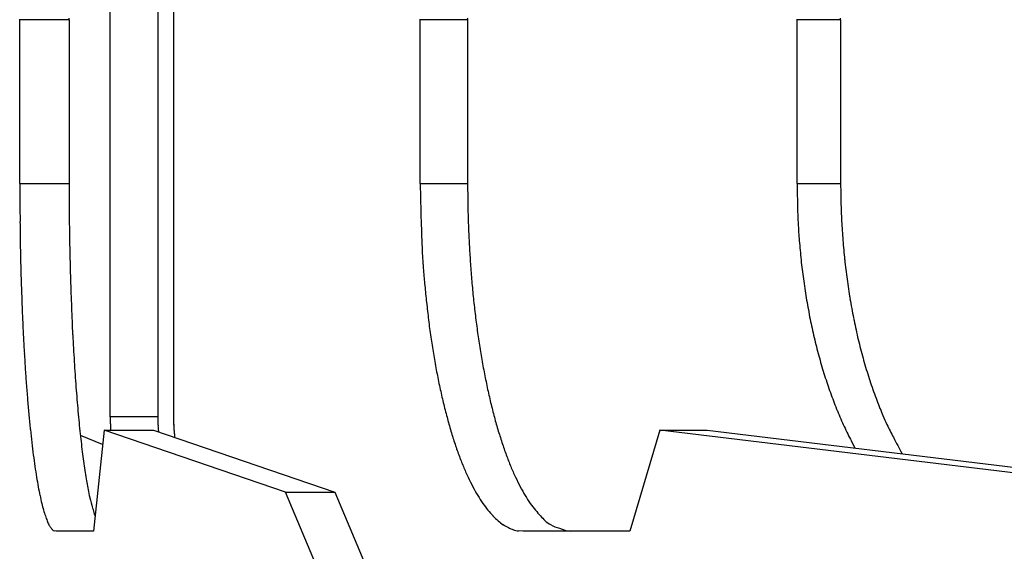
# Model space of a CAD drawing. Extents: x 8529 to 12591, y 13934 to 14934.
# Drawn here: x 9079 to 9097, y 14408 to 14418 of the extents above; entities that cross this region are included whole.
import ezdxf

# ---------------------------------------------------------------- set-up
doc = ezdxf.new("R2010")
doc.units = 0
doc.header["$LTSCALE"] = 8
doc.header["$MEASUREMENT"] = 0
doc.layers.add('9', color=7, linetype='CONTINUOUS')

msp = doc.modelspace()

# ---------------------------------------------------------------- linework, layer by layer
at = {"layer": '9', "color": 0, "linetype": 'Continuous'}
for p, q in [((9080.82, 14410.503), (9080.82, 14418.496)), ((9081.672, 14418.496), (9081.672, 14410.503)), ((9081.953, 14418.496), (9081.953, 14410.503)), ((9079.201, 14417.602), (9079.201, 14417.613)), ((9080.084, 14417.602), (9079.201, 14417.602)), ((9079.201, 14414.677), (9079.201, 14417.602)), ((9080.084, 14417.602), (9080.084, 14414.677)), ((9086.367, 14417.602), (9086.367, 14417.613)), ((9086.367, 14414.677), (9086.367, 14417.602)), ((9087.215, 14417.602), (9086.367, 14417.602)), ((9087.215, 14417.602), (9087.215, 14414.677)), ((9093.108, 14417.602), (9093.108, 14417.613)), ((9093.888, 14417.602), (9093.108, 14417.602)), ((9093.108, 14414.677), (9093.108, 14417.602)), ((9093.888, 14417.602), (9093.888, 14414.677)), ((9079.201, 14414.677), (9080.084, 14414.677)), ((9080.084, 14414.677), (9080.085, 14414.439)), ((9086.367, 14414.677), (9087.215, 14414.677)), ((9087.215, 14414.677), (9087.217, 14414.381)), ((9093.108, 14414.677), (9093.888, 14414.677)), ((9093.888, 14414.677), (9093.889, 14414.511)), ((9081.672, 14410.503), (9080.82, 14410.503)), ((9081.671, 14410.503), (9081.672, 14410.494)), ((9081.953, 14410.503), (9081.953, 14410.491)), ((9080.712, 14410.267), (9080.523, 14408.46)), ((9080.712, 14410.267), (9081.595, 14410.267)), ((9083.955, 14409.159), (9080.712, 14410.267)), ((9080.829, 14410.267), (9080.828, 14410.275)), ((9081.595, 14410.267), (9084.838, 14409.159)), ((9090.653, 14410.267), (9090.117, 14408.46)), ((9099.855, 14409.159), (9090.653, 14410.267)), ((9090.653, 14410.267), (9091.501, 14410.267)), ((9091.501, 14410.267), (9100.703, 14409.159)), ((9080.685, 14410.014), (9080.287, 14410.17)), ((9094.149, 14409.948), (9094.081, 14410.072)), ((9083.955, 14409.159), (9084.838, 14409.159)), ((9087.41, 14400.985), (9083.955, 14409.159)), ((9084.838, 14409.159), (9088.293, 14400.985)), ((9079.851, 14408.46), (9079.82, 14408.467)), ((9088.211, 14408.46), (9088.123, 14408.467)), ((9080.523, 14408.46), (9079.851, 14408.46)), ((9090.117, 14408.46), (9088.211, 14408.46))]:
    msp.add_line(p, q, dxfattribs=at)
for centre, radius, start, end in [((9071.383, 14417.555), 8.702, 0.3087, 0.4789), ((9084.16, 14417.573), 3.056, 0.5452, 1.0298), ((9091.988, 14417.575), 1.9, 0.7915, 1.5709), ((9195.322, 14415.317), 116.122, 180.31553, 180.65266), ((9127.352, 14415.316), 40.99, 180.8925, 181.8478), ((9119.36, 14415.034), 26.254, 180.7788, 181.5864), ((9106.491, 14414.668), 12.602, 180.7135, 181.4748), ((9136.76, 14414.652), 56.676, 180.2156, 180.4595), ((9106.977, 14414.658), 19.762, 180.802, 181.6725), ((9103.186, 14414.477), 10.072, 180.9632, 182.5808), ((9107.028, 14414.687), 13.14, 181.4962, 182.2339), ((9139.875, 14414.684), 59.791, 180.46633, 180.70038), ((9107.21, 14414.693), 13.322, 182.2304, 182.9638), ((9123.678, 14414.296), 44.473, 180.3886, 181.0651), ((9140.776, 14414.705), 60.692, 180.70948, 180.94217), ((9102.12, 14414.295), 15.739, 181.0973, 183.0101), ((9108.242, 14414.689), 21.027, 181.6566, 182.4867), ((9104.194, 14414.508), 11.08, 182.509, 183.4766), ((9106.947, 14414.681), 13.059, 182.9703, 183.7244), ((9108.594, 14414.708), 21.379, 182.4987, 183.3235), ((9122.458, 14416.057), 29.408, 184.331, 184.6193), ((9106.813, 14414.676), 12.924, 183.7401, 184.5067), ((9138.637, 14414.693), 58.553, 180.96486, 181.20781), ((9106.037, 14414.714), 12.932, 184.5474, 185.2737), ((9106.697, 14414.673), 12.809, 184.5353, 185.3129), ((9125.902, 14414.303), 46.696, 181.0232, 181.4477), ((9137.181, 14414.637), 57.096, 181.182, 181.4321), ((9102.99, 14414.309), 16.609, 182.8989, 184.0944), ((9107.589, 14414.67), 20.374, 183.3797, 184.2506), ((9103.701, 14414.432), 10.58, 184.9186, 185.8655), ((9106.59, 14414.666), 12.702, 185.3253, 186.1133), ((9105.043, 14414.574), 11.93, 185.8854, 186.7098), ((9106.388, 14414.651), 12.499, 186.1435, 186.9472), ((9187.288, 14416.475), 108.119, 181.7766, 181.92103), ((9135.783, 14414.63), 55.699, 181.4616, 181.7184), ((9124.877, 14416.521), 38.604, 185.0504, 185.4564), ((9106.883, 14414.626), 19.667, 184.2747, 185.179), ((9105.714, 14414.676), 12.608, 186.8107, 187.5808), ((9106.202, 14414.627), 12.311, 186.9428, 187.7601), ((9134.2, 14414.589), 54.115, 181.7255, 181.9895), ((9104.826, 14414.555), 11.712, 187.5693, 188.4042), ((9105.969, 14414.604), 12.078, 187.7989, 188.6332), ((9129.643, 14414.528), 50.441, 181.9052, 182.2451), ((9132.007, 14414.536), 51.921, 182.0144, 182.2885), ((9104.435, 14414.542), 18.065, 185.3737, 186.3271), ((9106.174, 14414.581), 18.957, 185.239, 186.1757), ((9104.371, 14414.478), 11.25, 188.3524, 189.2257), ((9105.753, 14414.572), 11.859, 188.6379, 189.4878), ((9119.028, 14413.996), 39.814, 182.079, 182.5332), ((9100.744, 14414.023), 14.34, 185.8884, 187.1567), ((9105.379, 14414.503), 18.158, 186.2005, 187.1729), ((9104.274, 14414.46), 11.152, 189.2135, 190.0925), ((9105.479, 14414.539), 11.584, 189.5517, 190.4206), ((9129.802, 14414.433), 49.714, 182.2721, 182.5564), ((9104.075, 14414.423), 10.949, 190.0854, 190.9779), ((9103.73, 14414.35), 10.597, 190.9496, 191.8697), ((9105.213, 14414.484), 11.312, 190.3878, 191.2759), ((9120.986, 14414.067), 41.773, 182.5116, 182.9299), ((9127.248, 14414.341), 47.159, 182.5829, 182.8796), ((9101.559, 14414.116), 15.161, 187.1232, 188.2849), ((9104.327, 14414.395), 17.101, 187.2534, 188.2754), ((9103.419, 14414.285), 10.279, 191.8674, 192.8126), ((9104.88, 14414.435), 10.976, 191.3682, 192.28), ((9103.111, 14414.211), 9.962, 192.7901, 193.76), ((9104.611, 14414.371), 10.7, 192.2505, 193.1817), ((9120.195, 14414.053), 40.982, 182.9678, 183.3804), ((9124.671, 14414.234), 44.579, 182.9078, 183.2176), ((9101.4, 14414.111), 15.003, 188.3542, 189.4935), ((9103.27, 14414.253), 16.034, 188.3158, 189.3902), ((9102.798, 14414.125), 9.638, 193.7076, 194.7037), ((9104.335, 14414.316), 10.419, 193.2326, 194.1828), ((9114.718, 14413.708), 35.495, 183.3454, 183.8138), ((9121.816, 14414.084), 41.72, 183.2328, 183.5582), ((9099.547, 14413.786), 13.121, 189.4259, 190.7104), ((9102.091, 14414.082), 14.843, 189.4812, 190.6187), ((9102.453, 14414.038), 9.282, 194.7259, 195.7521), ((9103.928, 14414.22), 10, 194.22, 195.2038), ((9118.903, 14413.901), 38.802, 183.5551, 183.8982), ((9102.118, 14413.932), 8.931, 195.6796, 196.737), ((9103.396, 14414.086), 9.452, 195.2647, 196.298), ((9110.442, 14413.386), 31.207, 183.7461, 184.2666), ((9098.136, 14413.487), 11.68, 190.5542, 191.9687), ((9100.913, 14413.875), 13.647, 190.678, 191.8864), ((9101.771, 14413.829), 8.569, 196.7453, 197.8362), ((9103.281, 14414.041), 9.329, 196.2347, 197.2681), ((9115.812, 14413.724), 35.706, 183.9517, 184.3155), ((9101.431, 14413.711), 8.209, 197.7819, 198.9085), ((9103.483, 14414.118), 9.545, 197.3451, 198.3387), ((9102.397, 14413.787), 8.409, 198.5295, 199.6597), ((9107.198, 14413.135), 27.953, 184.2485, 184.8088), ((9112.834, 14413.497), 32.719, 184.3118, 184.698), ((9097.101, 14413.251), 10.618, 191.886, 193.3929), ((9099.668, 14413.638), 12.38, 191.9975, 193.2895), ((9101.081, 14413.594), 7.84, 198.9234, 200.0878), ((9100.92, 14413.269), 6.844, 199.7325, 201.1298), ((9103.72, 14412.821), 24.461, 184.7571, 185.3721), ((9109.937, 14413.292), 29.815, 184.7605, 185.1707), ((9095.981, 14412.964), 9.462, 193.2701, 194.9031), ((9098.429, 14413.365), 11.112, 193.3865, 194.7775), ((9100.737, 14413.456), 7.469, 200.0023, 201.2083), ((9100.39, 14413.32), 7.097, 201.201, 202.4507), ((9102.099, 14413.65), 8.082, 200.6365, 201.7392), ((9106.715, 14413.011), 26.581, 185.1936, 185.6379), ((9100.064, 14413.178), 6.741, 202.3928, 203.6889), ((9113.634, 14418.229), 20.492, 201.6874, 202.0778), ((9100.164, 14412.458), 20.887, 185.2964, 185.9832), ((9103.349, 14412.697), 23.201, 185.684, 186.1724), ((9087.264, 14410.527), 6.444, 180.2168, 180.3708), ((9083.248, 14410.495), 2.428, 180.2284, 180.5407), ((9083.519, 14410.496), 2.699, 180.4992, 180.6821), ((9088.884, 14410.567), 8.064, 180.7299, 180.7778), ((9084.095, 14410.53), 3.275, 181.2818, 181.4139), ((9083.468, 14410.475), 2.648, 180.5501, 180.7231), ((9083.872, 14410.507), 3.053, 181.2286, 181.3753), ((9084.122, 14410.506), 3.302, 181.2499, 181.384), ((9083.932, 14410.493), 3.112, 181.23, 181.3739), ((9083.871, 14410.517), 3.051, 181.8563, 182.0048), ((9083.877, 14410.51), 3.057, 181.8792, 182.0258), ((9083.923, 14410.503), 3.103, 181.8576, 182.0036), ((9084.788, 14410.49), 3.116, 179.9208, 180.0792), ((9084.827, 14410.514), 3.156, 180.5124, 180.6689), ((9084.835, 14410.506), 3.164, 180.5126, 180.6687), ((9084.837, 14410.497), 3.165, 180.5059, 180.6634), ((9084.821, 14410.488), 3.149, 180.5054, 180.6638), ((9084.807, 14410.511), 3.136, 181.0896, 181.2487), ((9084.828, 14410.502), 3.156, 181.0775, 181.2372), ((9084.809, 14410.524), 3.138, 181.6554, 181.816), ((9084.796, 14410.484), 3.124, 181.0767, 181.238), ((9084.777, 14410.506), 3.105, 181.6546, 181.8169), ((9084.795, 14410.497), 3.123, 181.6369, 181.7999), ((9084.905, 14410.508), 2.953, 180.3162, 180.5454), ((9084.978, 14410.496), 3.025, 180.3149, 180.5403), ((9084.988, 14410.507), 3.036, 180.7428, 180.9674), ((9084.97, 14410.494), 3.017, 180.7349, 180.9626), ((9084.97, 14410.504), 3.017, 181.149, 181.3784), ((9084.951, 14410.514), 2.999, 181.5693, 181.8001), ((9084.936, 14410.501), 2.983, 181.5686, 181.8007), ((9084.932, 14410.51), 2.98, 181.9731, 182.2072), ((9094.82, 14412.639), 8.256, 194.7936, 196.5894), ((9097.195, 14413.071), 9.844, 194.9572, 196.4636), ((9099.738, 14413.033), 6.385, 203.6736, 205.0174), ((9100.239, 14412.978), 6.108, 203.6588, 205.2779), ((9096.808, 14412.088), 17.51, 185.9232, 186.7004), ((9083.853, 14410.494), 3.033, 181.8786, 182.0264), ((9083.867, 14410.485), 3.046, 181.8562, 182.005), ((9083.888, 14410.511), 3.068, 182.4701, 182.6195), ((9083.841, 14410.502), 3.021, 182.4983, 182.6484), ((9083.821, 14410.494), 3, 182.4978, 182.6489), ((9083.838, 14410.518), 3.019, 183.1039, 183.2558), ((9083.786, 14410.476), 2.965, 182.4969, 182.6498), ((9083.804, 14410.501), 2.984, 183.103, 183.2567), ((9083.783, 14410.491), 2.963, 183.1024, 183.2572), ((9083.767, 14410.515), 2.948, 183.7362, 183.8919), ((9083.749, 14410.474), 2.928, 183.1015, 183.2582), ((9083.729, 14410.497), 2.909, 183.7352, 183.893), ((9083.701, 14410.487), 2.88, 183.7344, 183.8938), ((9083.693, 14410.51), 2.874, 184.3675, 184.5273), ((9083.706, 14410.503), 2.887, 184.3678, 184.5269), ((9084.777, 14410.518), 3.106, 182.2086, 182.3726), ((9084.76, 14410.509), 3.089, 182.2082, 182.3731), ((9084.734, 14410.499), 3.063, 182.2075, 182.3738), ((9084.757, 14410.489), 3.085, 182.1846, 182.3513), ((9084.726, 14410.511), 3.055, 182.779, 182.9458), ((9084.712, 14410.5), 3.04, 182.7495, 182.9187), ((9084.628, 14410.487), 2.956, 182.7471, 182.9212), ((9084.701, 14410.511), 3.03, 183.3148, 183.4847), ((9084.902, 14410.514), 3.231, 183.32, 183.4794), ((9084.598, 14410.485), 2.926, 183.2776, 183.4553), ((9084.144, 14410.47), 2.472, 183.7433, 183.9579), ((9084.743, 14410.514), 3.072, 184.0042, 184.167), ((9090.16, 14410.859), 8.5, 183.8301, 183.8835), ((9084.158, 14410.474), 2.486, 184.397, 184.631), ((9083.871, 14410.439), 2.197, 184.3436, 184.7525), ((9087.526, 14410.73), 5.863, 184.6223, 184.8226), ((9084.934, 14410.497), 2.981, 181.9572, 182.1929), ((9084.887, 14410.505), 2.934, 182.3888, 182.6266), ((9084.91, 14410.492), 2.957, 182.3519, 182.5914), ((9084.863, 14410.5), 2.911, 182.783, 183.0246), ((9084.86, 14410.507), 2.908, 183.1721, 183.4158), ((9084.827, 14410.493), 2.874, 183.1707, 183.4172), ((9084.811, 14410.5), 2.858, 183.5806, 183.8286), ((9084.801, 14410.507), 2.849, 183.9904, 184.2394), ((9084.75, 14410.491), 2.797, 183.9881, 184.2417), ((9084.682, 14410.492), 2.729, 184.3616, 184.6235), ((9084.719, 14410.484), 2.766, 184.3965, 184.653), ((9084.871, 14410.506), 2.919, 184.849, 185.0905), ((9084.598, 14410.486), 2.645, 185.1699, 185.4404), ((9084.196, 14410.445), 2.241, 185.3887, 185.7172), ((9093.729, 14412.287), 7.111, 196.3844, 198.3776), ((9096.036, 14412.744), 8.639, 196.5607, 198.2013), ((9099.405, 14412.869), 6.014, 204.9358, 206.3362), ((9099.162, 14412.471), 4.917, 205.2972, 208.2932), ((9101.006, 14412.453), 20.845, 186.1968, 186.7157), ((9084.692, 14410.481), 2.738, 185.4161, 185.6663), ((9089.544, 14411.012), 7.619, 186.0414, 186.1233), ((9084.146, 14410.431), 2.19, 186.0779, 186.4402), ((9083.865, 14410.406), 1.908, 186.6275, 187.2669), ((9086.985, 14410.779), 5.051, 186.9898, 187.3056), ((9099.101, 14412.719), 5.675, 206.3436, 207.7978), ((9105.609, 14415.664), 12.11, 207.1389, 208.7083), ((9093.815, 14411.712), 14.494, 186.605, 187.4866), ((9099.464, 14412.284), 19.294, 186.7536, 187.2846), ((9092.758, 14411.947), 6.082, 198.2222, 200.4316), ((9094.959, 14412.42), 7.515, 198.4199, 200.2074), ((9091.017, 14411.314), 11.668, 187.3355, 188.3578), ((9095.522, 14411.82), 15.325, 187.4315, 188.0692), ((9091.85, 14411.581), 5.104, 200.1358, 202.6222), ((9093.88, 14412.045), 6.373, 200.3959, 202.3882), ((9088.598, 14410.938), 9.22, 188.2339, 189.4276), ((9091.289, 14411.245), 11.053, 188.2015, 189.043), ((9091.064, 14411.236), 4.246, 202.4106, 205.2105), ((9092.867, 14411.659), 5.29, 202.6988, 204.9474), ((9086.447, 14410.555), 7.035, 189.2156, 190.6497), ((9091.488, 14411.23), 11.247, 188.8037, 189.5498), ((9103.051, 14413.163), 22.971, 189.5204, 189.8379), ((9090.366, 14410.879), 3.461, 204.786, 207.9915), ((9092.12, 14411.325), 4.471, 205.1135, 207.5931), ((9084.69, 14410.198), 5.243, 190.372, 192.1097), ((9086.962, 14410.529), 6.67, 191.161, 192.3516), ((9089.794, 14410.554), 2.805, 207.6087, 211.2678), ((9091.593, 14411.079), 3.89, 207.9626, 210.5947), ((9083.222, 14409.857), 3.735, 191.7221, 193.9086), ((9084.21, 14409.961), 3.86, 192.8533, 195.5457), ((9089.318, 14410.239), 2.234, 210.7149, 214.9589), ((9090.749, 14410.626), 2.934, 211.3812, 214.6203), ((9082.099, 14409.556), 2.574, 193.4128, 196.1985), ((9081.229, 14409.278), 1.66, 195.3591, 199.1146), ((9087.136, 14410.664), 6.868, 194.6567, 196.4788), ((9088.953, 14409.965), 1.777, 214.445, 219.3218), ((9088.668, 14409.705), 1.393, 218.4843, 224.1781), ((9089.977, 14410.127), 2.015, 215.4272, 219.7869), ((9089.922, 14410.027), 1.909, 218.54, 222.6302), ((9080.625, 14409.047), 1.014, 197.9473, 203.1519), ((9080.228, 14408.855), 0.575, 201.0747, 208.7349), ((9088.468, 14409.493), 1.102, 223.4962, 230.0479), ((9088.342, 14409.318), 0.887, 229.0545, 236.4984), ((9091.002, 14411.034), 3.385, 222.7792, 224.7569), ((9089.273, 14409.51), 1.093, 231.8468, 238.4025), ((9080.007, 14408.715), 0.314, 205.7557, 217.0487), ((9079.889, 14408.607), 0.155, 211.528, 229.6295), ((9079.85, 14408.544), 0.0829, 221.797, 248.459), ((9088.273, 14409.202), 0.752, 235.9591, 243.9875), ((9088.227, 14409.087), 0.629, 243.203, 252.1105), ((9088.205, 14408.995), 0.535, 251.2892, 261.1232), ((9089.026, 14409.156), 0.662, 240.5497, 255.128), ((9089.296, 14409.733), 1.295, 250.1446, 259.4429)]:
    msp.add_arc(centre, radius, start, end, dxfattribs=at)

doc.saveas('drawing.dxf')
